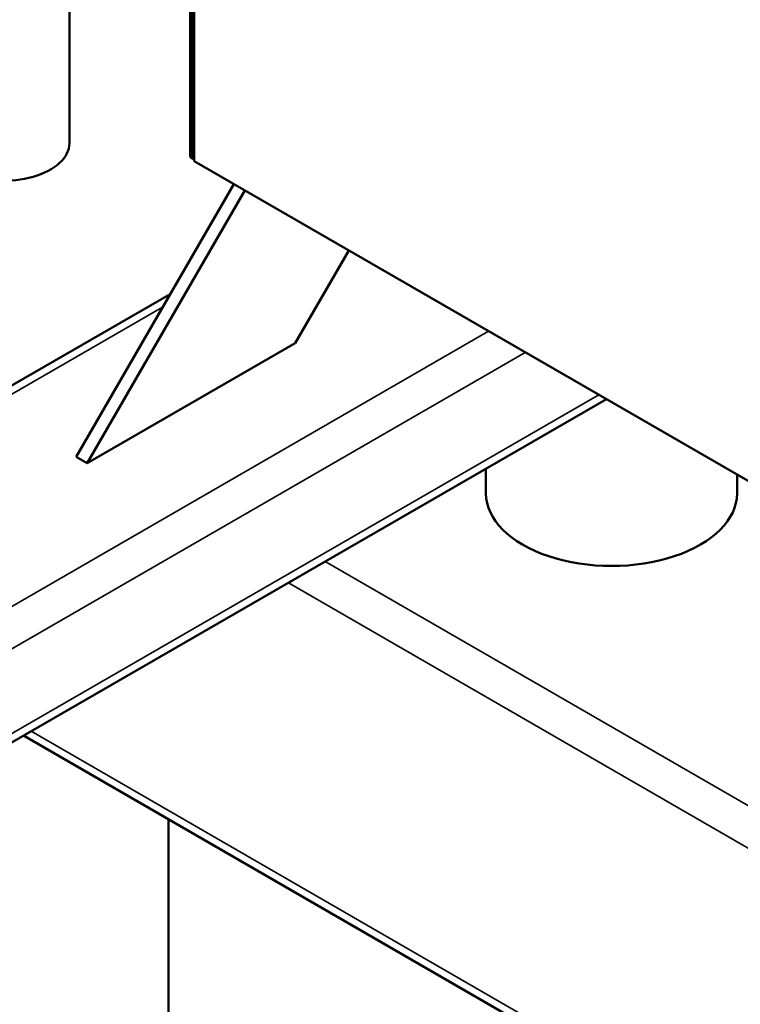
# Model space of a CAD drawing. Units: inches. Extents: x 76 to 374, y 98 to 306.
# Drawn here: x 316 to 321, y 249 to 257 of the extents above; entities that cross this region are included whole.
import ezdxf

# ---------------------------------------------------------------- set-up
doc = ezdxf.new("R2010")
doc.units = ezdxf.units.IN
doc.header["$LTSCALE"] = 25
doc.header["$MEASUREMENT"] = 0
doc.layers.add('Visible (ANSI)', color=7, linetype='Continuous', lineweight=50)
doc.layers.add('Visible Narrow (ANSI)', color=7, linetype='Continuous', lineweight=35)

msp = doc.modelspace()

# ---------------------------------------------------------------- linework, layer by layer
at = {"layer": 'Visible (ANSI)'}
for p, q in [((316.9576, 255.8401), (316.9576, 260.497)), ((316.9805, 255.8176), (316.9805, 260.4742)), ((316.9871, 260.4714), (316.9871, 255.7999)), ((316.0427, 257.8656), (316.0427, 255.9369)), ((316.9691, 255.8242), (316.9805, 255.8176)), ((316.9805, 255.8176), (316.9871, 255.8211)), ((316.9871, 255.7999), (329.4088, 248.6282)), ((317.2876, 255.6264), (316.0949, 253.5605)), ((316.1784, 253.5123), (317.3711, 255.5782)), ((318.1585, 255.1236), (317.7532, 254.4215)), ((316.8067, 254.7935), (314.7309, 253.5951)), ((317.7532, 254.4215), (316.1784, 253.5123)), ((320.1109, 253.9964), (313.7059, 250.2985)), ((316.1784, 253.5123), (316.0949, 253.5605)), ((319.1988, 253.4698), (319.1988, 253.2817)), ((321.1004, 253.4251), (321.1004, 253.2817)), ((315.6954, 251.4471), (320.9315, 248.424)), ((316.7941, 248.3538), (316.7941, 250.8128))]:
    msp.add_line(p, q, dxfattribs=at)
for centre, major_axis, ratio, start_param, end_param in [((315.5506, 255.9369), (0.4921, 0), 0.57735, 4.054944, 6.283185), ((316.9969, 255.8397), (-0.0394, 0.0006), 0.567188, 0.008427, 0.793825), ((320.1496, 253.2817), (-0.9508, 0), 0.57735, 0, 3.141593)]:
    msp.add_ellipse(centre, major_axis=major_axis, ratio=ratio, start_param=start_param, end_param=end_param, dxfattribs=at)
at = {"layer": 'Visible Narrow (ANSI)'}
for p, q in [((316.9691, 255.8242), (316.9691, 260.4808)), ((316.7491, 254.6937), (314.7349, 253.5308)), ((319.2181, 254.5119), (313.6075, 251.2726)), ((319.4965, 254.3511), (313.7467, 251.0315)), ((320.0532, 254.0297), (313.7467, 250.3886)), ((317.9801, 252.7662), (321.3205, 250.8376)), ((317.7018, 252.6055), (321.2155, 250.5768)), ((315.753, 251.4804), (320.9315, 248.4906))]:
    msp.add_line(p, q, dxfattribs=at)

doc.saveas('drawing.dxf')
